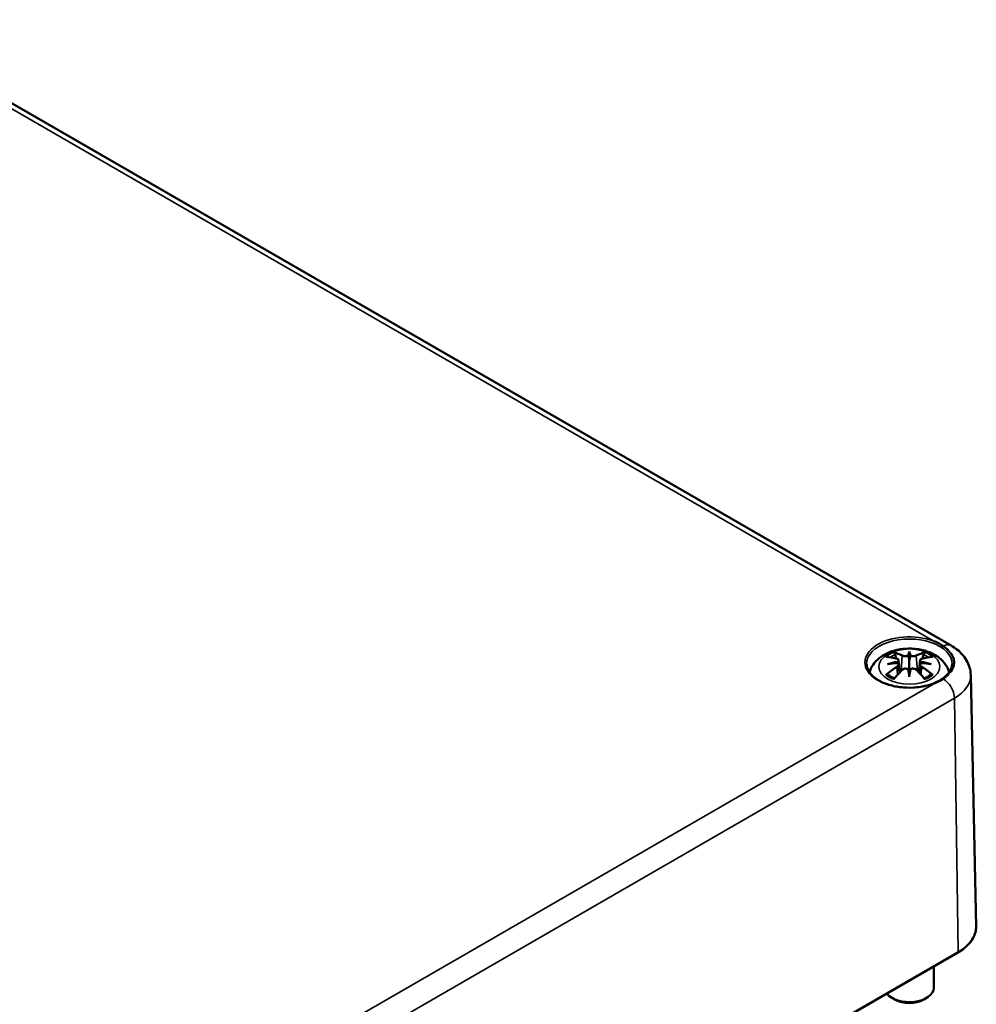
# Model space of a CAD drawing. Units: millimetres. Extents: x 0 to 594, y 0 to 420.
# Drawn here: x 321 to 360, y 52 to 92 of the extents above; entities that cross this region are included whole.
import ezdxf

# ---------------------------------------------------------------- set-up
doc = ezdxf.new("R2010")
doc.units = ezdxf.units.MM
doc.layers.add('Sichtbar (ISO)', color=7, linetype='Continuous', lineweight=50)
doc.layers.add('Sichtbar schmal (ISO)', color=7, linetype='Continuous', lineweight=35)

msp = doc.modelspace()

# ---------------------------------------------------------------- linework, layer by layer
at = {"layer": 'Sichtbar (ISO)'}
for p, q in [((282.196, 111.03), (358.799, 66.803)), ((357.09, 66.554), (357.09, 66.195)), ((356.648, 66.208), (356.702, 65.705)), ((357.532, 66.208), (357.478, 65.705)), ((356.648, 66.027), (356.685, 65.686)), ((357.532, 66.027), (357.495, 65.686)), ((357.09, 65.526), (357.09, 65.608)), ((359.604, 65.593), (359.824, 55.298)), ((327.259, 35.858), (359.079, 54.229)), ((358.09, 53.658), (358.09, 52.776)), ((356.501, 52.299), (356.383, 52.368)), ((357.679, 52.299), (357.797, 52.368))]:
    msp.add_line(p, q, dxfattribs=at)
for centre, major_axis, ratio, start_param, end_param in [((357.57, 63.465), (-0.325, 3.281), 0.163422, 0.328026, 0.454349), ((356.61, 63.465), (0.325, 3.281), 0.163422, 5.828836, 5.955159), ((357.217, 63.53), (2.206, -2.49), 0.599579, 2.405132, 2.58516), ((356.921, 63.359), (-1.085, 3.145), 0.539436, 5.772612, 5.95264), ((356.999, 66.697), (-0.132, 0.632), 0.035397, 2.071091, 2.480928), ((357.181, 66.697), (-0.132, -0.632), 0.035397, 0.660665, 1.070502), ((357.259, 63.359), (1.085, 3.145), 0.539436, 0.330546, 0.510573), ((356.963, 63.53), (2.206, 2.49), 0.599579, 0.556433, 0.736461), ((357.217, 63.335), (-1.81, -2.791), 0.700218, 4.127908, 4.307935), ((357.128, 63.21), (3.244, 0.59), 0.901863, 1.567908, 1.694231), ((357.128, 63.764), (-3.278, 0.358), 0.701351, 4.948623, 5.074946), ((356.921, 63.506), (1.544, 2.947), 0.438797, 0.932162, 1.11219), ((356.493, 66.405), (0.01, -0.7), 0.166325, 1.088923, 1.17475), ((356.999, 66.009), (0.134, -0.62), 0.008327, 0.866469, 1.276306), ((357.57, 63.509), (-0.615, 3.239), 0.037089, 0.765001, 0.891323), ((357.181, 66.009), (0.134, 0.62), 0.008327, 1.865287, 2.275124), ((356.61, 63.509), (-0.615, -3.239), 0.037089, 2.250269, 2.376592), ((357.259, 63.506), (1.544, -2.947), 0.438797, 2.029403, 2.20943), ((357.687, 66.405), (0.01, 0.7), 0.166325, 1.966843, 2.05267), ((357.052, 63.21), (3.244, -0.59), 0.901863, 1.447362, 1.573685), ((357.052, 63.764), (-3.278, -0.358), 0.701351, 4.349832, 4.476155), ((356.963, 63.335), (-1.81, 2.791), 0.700218, 5.116843, 5.29687), ((357.09, 52.776), (1, 0), 0.57735, 3.544147, 6.283185), ((357.09, 52.64), (0.833, 0), 0.57735, 3.926991, 5.497787)]:
    msp.add_ellipse(centre, major_axis=major_axis, ratio=ratio, start_param=start_param, end_param=end_param, dxfattribs=at)
for points, knots in [([(358.481, 66.779), (358.389, 66.84), (358.287, 66.897), (358.151, 66.96), (358.125, 66.972), (358.096, 66.984), (358.094, 66.985), (358.091, 66.986)], [0, 0, 0, 0, 0.1270901, 0.1270901, 0.1567976, 0.1567976, 0.1596763, 0.1596763, 0.1596763, 0.1596763]), ([(355.46, 65.705), (355.467, 65.73), (355.475, 65.754), (355.525, 65.894), (355.585, 65.997), (355.742, 66.197), (355.843, 66.286), (356.088, 66.453), (356.237, 66.522), (356.564, 66.628), (356.743, 66.661), (357.102, 66.687), (357.283, 66.679), (357.636, 66.623), (357.81, 66.574), (358.136, 66.429), (358.291, 66.332), (358.533, 66.091), (358.628, 65.959), (358.7, 65.769), (358.711, 65.738), (358.72, 65.705)], [4.08547, 4.08547, 4.08547, 4.08547, 4.131242, 4.131242, 4.352854, 4.352854, 4.628324, 4.628324, 4.984489, 4.984489, 5.377354, 5.377354, 5.765733, 5.765733, 6.156142, 6.156142, 6.54372, 6.54372, 6.850016, 6.850016, 6.910104, 6.910104, 6.910104, 6.910104]), ([(358.687, 66.611), (358.685, 66.613), (358.683, 66.615), (358.624, 66.675), (358.557, 66.729), (358.481, 66.779)], [-0.0036076, -0.0036076, -0.0036076, -0.0036076, 0, 0, 0.1036374, 0.1036374, 0.1036374, 0.1036374]), ([(358.799, 66.803), (358.883, 66.754), (358.964, 66.7), (359.118, 66.579), (359.19, 66.512), (359.322, 66.364), (359.382, 66.283), (359.484, 66.106), (359.526, 66.01), (359.585, 65.808), (359.602, 65.701), (359.604, 65.593)], [1.5707963, 1.5707963, 1.5707963, 1.5707963, 1.7254074, 1.7254074, 1.8800184, 1.8800184, 2.0346295, 2.0346295, 2.1892405, 2.1892405, 2.3438516, 2.3438516, 2.3438516, 2.3438516]), ([(356.445, 66.524), (356.452, 66.522), (356.459, 66.518), (356.473, 66.508), (356.481, 66.499), (356.494, 66.481), (356.5, 66.469), (356.508, 66.449), (356.512, 66.438), (356.514, 66.429)], [0.03323927, 0.03323927, 0.03323927, 0.03323927, 0.0428194, 0.0428194, 0.0534873, 0.0534873, 0.06414127, 0.06414127, 0.07287096, 0.07287096, 0.07287096, 0.07287096]), ([(356.585, 66.263), (356.601, 66.259), (356.616, 66.252), (356.637, 66.235), (356.644, 66.225), (356.65, 66.204), (356.649, 66.193), (356.638, 66.169), (356.628, 66.157), (356.613, 66.143), (356.609, 66.14), (356.605, 66.137)], [0, 0, 0, 0, 0.01834709, 0.01834709, 0.03669417, 0.03669417, 0.05481765, 0.05481765, 0.07294113, 0.07294113, 0.07832394, 0.07832394, 0.07832394, 0.07832394]), ([(357.043, 66.39), (357.029, 66.384), (357.012, 66.379), (356.974, 66.37), (356.953, 66.368), (356.912, 66.366), (356.891, 66.367), (356.851, 66.372), (356.833, 66.377), (356.813, 66.384), (356.808, 66.386), (356.803, 66.389)], [0.03811973, 0.03811973, 0.03811973, 0.03811973, 0.05503274, 0.05503274, 0.07309023, 0.07309023, 0.09137189, 0.09137189, 0.10965356, 0.10965356, 0.11640791, 0.11640791, 0.11640791, 0.11640791]), ([(357.09, 66.195), (357.09, 66.127), (357.09, 66.057), (357.09, 65.875), (357.09, 65.737), (357.09, 65.608)], [-8.5639192, -8.5639192, -8.5639192, -8.5639192, -8.5014284, -8.5014284, -8.3786801, -8.3786801, -8.3786801, -8.3786801]), ([(357.377, 66.389), (357.364, 66.383), (357.348, 66.377), (357.311, 66.369), (357.29, 66.367), (357.25, 66.366), (357.228, 66.368), (357.187, 66.374), (357.167, 66.379), (357.146, 66.386), (357.141, 66.388), (357.137, 66.39)], [0, 0, 0, 0, 0.01840685, 0.01840685, 0.03681369, 0.03681369, 0.05487742, 0.05487742, 0.07294115, 0.07294115, 0.07832396, 0.07832396, 0.07832396, 0.07832396]), ([(357.575, 66.137), (357.562, 66.146), (357.551, 66.157), (357.536, 66.18), (357.532, 66.192), (357.531, 66.214), (357.535, 66.225), (357.551, 66.244), (357.563, 66.252), (357.583, 66.259), (357.588, 66.261), (357.594, 66.263)], [0.03811973, 0.03811973, 0.03811973, 0.03811973, 0.05503274, 0.05503274, 0.07309023, 0.07309023, 0.09129474, 0.09129474, 0.10949924, 0.10949924, 0.11640289, 0.11640289, 0.11640289, 0.11640289]), ([(357.666, 66.429), (357.668, 66.438), (357.672, 66.449), (357.68, 66.469), (357.686, 66.481), (357.699, 66.499), (357.707, 66.508), (357.721, 66.518), (357.728, 66.522), (357.735, 66.524)], [0.09815846, 0.09815846, 0.09815846, 0.09815846, 0.10688816, 0.10688816, 0.11754213, 0.11754213, 0.12821003, 0.12821003, 0.13779016, 0.13779016, 0.13779016, 0.13779016]), ([(358.839, 66.046), (358.836, 65.938), (358.802, 65.83), (358.67, 65.628), (358.578, 65.534), (358.346, 65.369), (358.208, 65.298), (357.898, 65.182), (357.727, 65.138), (357.367, 65.083), (357.179, 65.072), (356.806, 65.083), (356.621, 65.106), (356.274, 65.184), (356.112, 65.239), (355.828, 65.373), (355.705, 65.453), (355.511, 65.627), (355.439, 65.722), (355.361, 65.894), (355.343, 65.97), (355.341, 66.046)], [2.368537, 2.368537, 2.368537, 2.368537, 2.715398, 2.715398, 3.038757, 3.038757, 3.352583, 3.352583, 3.666641, 3.666641, 3.981759, 3.981759, 4.297174, 4.297174, 4.611983, 4.611983, 4.925666, 4.925666, 5.240793, 5.240793, 5.485444, 5.485444, 5.485444, 5.485444]), ([(356.605, 66.083), (356.618, 66.076), (356.629, 66.067), (356.644, 66.046), (356.648, 66.034), (356.649, 66.009), (356.645, 65.995), (356.629, 65.968), (356.617, 65.955), (356.597, 65.94), (356.592, 65.936), (356.585, 65.932)], [0.03811973, 0.03811973, 0.03811973, 0.03811973, 0.05503274, 0.05503274, 0.07309023, 0.07309023, 0.09129474, 0.09129474, 0.10949924, 0.10949924, 0.11640289, 0.11640289, 0.11640289, 0.11640289]), ([(356.803, 65.806), (356.816, 65.818), (356.832, 65.83), (356.869, 65.847), (356.89, 65.853), (356.93, 65.858), (356.952, 65.858), (356.993, 65.852), (357.013, 65.846), (357.034, 65.835), (357.039, 65.833), (357.043, 65.83)], [0, 0, 0, 0, 0.01840685, 0.01840685, 0.03681369, 0.03681369, 0.05487742, 0.05487742, 0.07294115, 0.07294115, 0.07832396, 0.07832396, 0.07832396, 0.07832396]), ([(357.137, 65.83), (357.151, 65.838), (357.168, 65.846), (357.206, 65.856), (357.227, 65.858), (357.268, 65.856), (357.289, 65.853), (357.329, 65.839), (357.347, 65.83), (357.367, 65.815), (357.372, 65.811), (357.377, 65.806)], [0.03811973, 0.03811973, 0.03811973, 0.03811973, 0.05503274, 0.05503274, 0.07309023, 0.07309023, 0.09137189, 0.09137189, 0.10965356, 0.10965356, 0.11640791, 0.11640791, 0.11640791, 0.11640791]), ([(357.594, 65.932), (357.579, 65.942), (357.564, 65.954), (357.543, 65.98), (357.536, 65.994), (357.53, 66.02), (357.531, 66.033), (357.542, 66.057), (357.552, 66.068), (357.567, 66.078), (357.571, 66.081), (357.575, 66.083)], [0, 0, 0, 0, 0.01834709, 0.01834709, 0.03669417, 0.03669417, 0.05481765, 0.05481765, 0.07294113, 0.07294113, 0.07832394, 0.07832394, 0.07832394, 0.07832394]), ([(356.132, 65.598), (356.14, 65.605), (356.15, 65.611), (356.168, 65.619), (356.179, 65.622), (356.197, 65.622), (356.207, 65.619), (356.217, 65.613), (356.219, 65.612), (356.221, 65.61)], [0.03323927, 0.03323927, 0.03323927, 0.03323927, 0.0428194, 0.0428194, 0.0534873, 0.0534873, 0.06414127, 0.06414127, 0.06743847, 0.06743847, 0.06743847, 0.06743847]), ([(356.479, 65.458), (356.464, 65.464), (356.45, 65.47), (356.414, 65.486), (356.394, 65.496), (356.355, 65.517), (356.336, 65.528), (356.3, 65.55), (356.283, 65.562), (356.25, 65.585), (356.235, 65.598), (356.221, 65.61)], [2.971858, 2.971858, 2.971858, 2.971858, 3.0237782, 3.0237782, 3.1021731, 3.1021731, 3.1805679, 3.1805679, 3.2589628, 3.2589628, 3.3373577, 3.3373577, 3.3373577, 3.3373577]), ([(357.959, 65.61), (357.945, 65.598), (357.93, 65.585), (357.897, 65.562), (357.88, 65.55), (357.844, 65.528), (357.825, 65.517), (357.786, 65.496), (357.766, 65.486), (357.73, 65.47), (357.716, 65.464), (357.701, 65.458)], [1.3750313, 1.3750313, 1.3750313, 1.3750313, 1.4534262, 1.4534262, 1.531821, 1.531821, 1.6102159, 1.6102159, 1.6886108, 1.6886108, 1.740531, 1.740531, 1.740531, 1.740531]), ([(357.959, 65.61), (357.961, 65.612), (357.963, 65.613), (357.973, 65.619), (357.983, 65.622), (358.001, 65.622), (358.012, 65.619), (358.03, 65.611), (358.04, 65.605), (358.048, 65.598)], [0.10359096, 0.10359096, 0.10359096, 0.10359096, 0.10688816, 0.10688816, 0.11754213, 0.11754213, 0.12821003, 0.12821003, 0.13779016, 0.13779016, 0.13779016, 0.13779016]), ([(358.091, 65.237), (358.094, 65.238), (358.096, 65.24), (358.123, 65.251), (358.148, 65.262), (358.284, 65.325), (358.387, 65.382), (358.481, 65.444)], [-0.0028787, -0.0028787, -0.0028787, -0.0028787, 0, 0, 0.0277321, 0.0277321, 0.1565903, 0.1565903, 0.1565903, 0.1565903]), ([(358.481, 65.444), (358.503, 65.459), (358.524, 65.474), (358.594, 65.526), (358.64, 65.566), (358.683, 65.609), (358.685, 65.611), (358.687, 65.613)], [0.0131502, 0.0131502, 0.0131502, 0.0131502, 0.0428159, 0.0428159, 0.116707, 0.116707, 0.1203146, 0.1203146, 0.1203146, 0.1203146]), ([(359.079, 54.229), (359.173, 54.283), (359.26, 54.342), (359.417, 54.468), (359.487, 54.535), (359.609, 54.675), (359.661, 54.748), (359.744, 54.899), (359.776, 54.978), (359.817, 55.137), (359.826, 55.218), (359.824, 55.298)], [3.1415927, 3.1415927, 3.1415927, 3.1415927, 3.3011409, 3.3011409, 3.4606891, 3.4606891, 3.6202373, 3.6202373, 3.7797855, 3.7797855, 3.9393337, 3.9393337, 3.9393337, 3.9393337])]:
    msp.add_open_spline(points, degree=3, knots=knots, dxfattribs=at)
for points, weights in [([(356.547, 66.273), (356.531, 66.348), (356.514, 66.429)], [1.00992634108, 1.00755483164, 1.00391843787]), ([(357.666, 66.429), (357.649, 66.348), (357.633, 66.273)], [1.00391843787, 1.00755483165, 1.00992634108])]:
    msp.add_rational_spline(points, weights, degree=2, dxfattribs=at)
at = {"layer": 'Sichtbar schmal (ISO)'}
for p, q in [((282.237, 110.781), (358.091, 66.986)), ((356.803, 66.389), (356.751, 65.754)), ((357.377, 66.389), (357.429, 65.754)), ((356.585, 65.932), (356.606, 65.602)), ((357.594, 65.932), (357.574, 65.602)), ((358.091, 65.237), (327.021, 47.299)), ((327.117, 46.276), (358.937, 64.647)), ((359.093, 54.261), (358.937, 64.647)), ((359.093, 54.261), (327.273, 35.889))]:
    msp.add_line(p, q, dxfattribs=at)
for centre, major_axis, start_param, end_param in [((357.09, 66.112), (-1.816, 0), 4.128435, 8.437935), ((357.09, 66.058), (-1.749, 0), 3.12925, 6.295528), ((358.466, 66.226), (0.333, 0.577), 0, 0.752315), ((357.09, 66.112), (1.816, 0), 5.787087, 6.779283), ((357.326, 66.112), (1.612, 0), 5.717438, 6.848933), ((357.09, 65.971), (-1.154, 0), 5.304925, 5.690649), ((357.09, 65.932), (1.035, 0), 2.161265, 2.429979), ((357.09, 65.932), (1.035, 0), 0.711614, 0.980327), ((357.09, 65.971), (-1.154, 0), 3.734129, 4.119853), ((357.09, 65.971), (1.154, 0), 3.734129, 4.119853), ((357.09, 65.971), (1.154, 0), 5.304925, 5.690649), ((358.466, 64.909), (0.333, -0.577), 0.802851, 2.323111), ((357.326, 65.577), (2.279, 0), 5.497787, 6.295528), ((357.326, 55.281), (2.499, 0), 5.497787, 6.295528), ((359.045, 54.287), (0.0333, -0.0577), 0, 0.802851)]:
    msp.add_ellipse(centre, major_axis=major_axis, ratio=0.57735, start_param=start_param, end_param=end_param, dxfattribs=at)
msp.add_ellipse((357.09, 65.94), major_axis=(1.25, 0), ratio=0.57735, dxfattribs=at)

doc.saveas('drawing.dxf')
